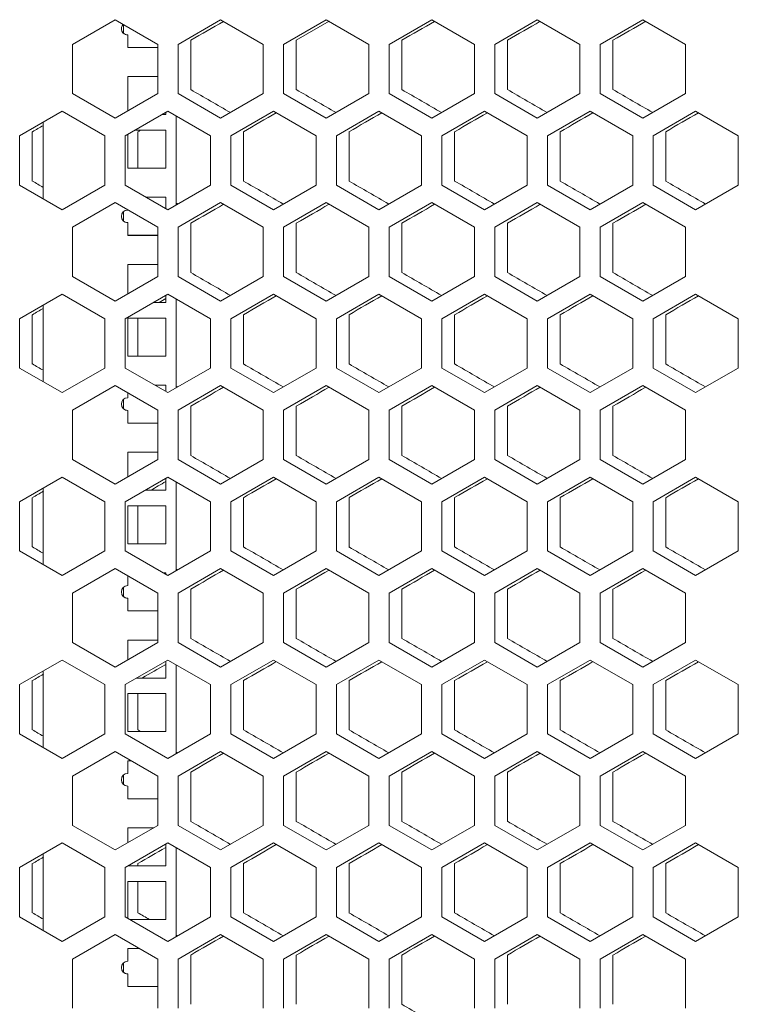
# Model space of a CAD drawing. Units: millimetres. Extents: x -544 to 2804, y -1694 to 504.
# Drawn here: x -262 to -92, y 93 to 326 of the extents above; entities that cross this region are included whole.
import ezdxf

# ---------------------------------------------------------------- set-up
doc = ezdxf.new("R2010")
doc.units = ezdxf.units.MM

# ---------------------------------------------------------------- blocks, each defined once
blk = doc.blocks.new('A$C5C392CC8')
at = {"color": 0, "linetype": 'Continuous', "lineweight": 0, "extrusion": (0, 1, -2.22045e-16)}
for p, q in [((-2557.82, -1971.09), (-2547.72, -1965.25)), ((-2547.72, -1965.25), (-2537.62, -1971.09)), ((-2545.72, -1968.47), (-2545.72, -1966.41)), ((-2532.82, -1971.09), (-2522.72, -1965.25)), ((-2522.72, -1965.25), (-2512.62, -1971.09)), ((-2507.82, -1971.09), (-2497.72, -1965.25)), ((-2497.04, -1965.64), (-2504.82, -1970.13)), ((-2497.72, -1965.25), (-2487.62, -1971.09)), ((-2482.82, -1971.09), (-2472.72, -1965.25)), ((-2472.72, -1965.25), (-2462.62, -1971.09)), ((-2457.82, -1971.09), (-2447.72, -1965.25)), ((-2447.72, -1965.25), (-2437.62, -1971.09)), ((-2432.82, -1971.09), (-2422.72, -1965.25)), ((-2422.72, -1965.25), (-2412.62, -1971.09)), ((-2544.72, -1968.85), (-2544.72, -1968.84)), ((-2544.72, -1968.85), (-2544.72, -1971.85)), ((-2557.82, -1982.75), (-2557.82, -1971.09)), ((-2537.62, -1971.09), (-2537.62, -1982.75)), ((-2532.82, -1982.75), (-2532.82, -1971.09)), ((-2529.82, -1970.13), (-2529.82, -1981.8)), ((-2512.62, -1971.09), (-2512.62, -1982.75)), ((-2507.82, -1982.75), (-2507.82, -1971.09)), ((-2504.82, -1970.13), (-2504.82, -1981.8)), ((-2487.62, -1971.09), (-2487.62, -1982.75)), ((-2482.82, -1982.75), (-2482.82, -1971.09)), ((-2479.82, -1970.13), (-2479.82, -1981.8)), ((-2462.62, -1971.09), (-2462.62, -1982.75)), ((-2457.82, -1982.75), (-2457.82, -1971.09)), ((-2454.82, -1970.13), (-2454.82, -1981.8)), ((-2437.62, -1971.09), (-2437.62, -1982.75)), ((-2432.82, -1982.75), (-2432.82, -1971.09)), ((-2429.82, -1970.13), (-2429.82, -1981.8)), ((-2412.62, -1971.09), (-2412.62, -1982.75)), ((-2537.62, -1971.84), (-2544.72, -1971.84)), ((-2544.72, -1971.85), (-2537.62, -1971.85)), ((-2544.72, -1978.73), (-2544.72, -1986.85)), ((-2537.62, -1978.73), (-2544.72, -1978.73)), ((-2547.72, -1988.58), (-2557.82, -1982.75)), ((-2537.62, -1982.75), (-2547.72, -1988.58)), ((-2522.72, -1988.58), (-2532.82, -1982.75)), ((-2512.62, -1982.75), (-2522.72, -1988.58)), ((-2497.72, -1988.58), (-2507.82, -1982.75)), ((-2487.62, -1982.75), (-2497.72, -1988.58)), ((-2472.72, -1988.58), (-2482.82, -1982.75)), ((-2462.62, -1982.75), (-2472.72, -1988.58)), ((-2447.72, -1988.58), (-2457.82, -1982.75)), ((-2437.62, -1982.75), (-2447.72, -1988.58)), ((-2422.72, -1988.58), (-2432.82, -1982.75)), ((-2412.62, -1982.75), (-2422.72, -1988.58)), ((-2570.32, -1992.74), (-2560.22, -1986.91)), ((-2560.22, -1986.91), (-2550.12, -1992.74)), ((-2545.32, -1992.74), (-2535.22, -1986.91)), ((-2536.65, -1987.73), (-2535.72, -1987.73)), ((-2535.72, -1987.72), (-2536.63, -1987.72)), ((-2535.72, -1987.73), (-2535.72, -1987.19)), ((-2535.22, -1986.91), (-2525.12, -1992.74)), ((-2520.32, -1992.74), (-2510.22, -1986.91)), ((-2510.22, -1986.91), (-2500.12, -1992.74)), ((-2495.32, -1992.74), (-2485.22, -1986.91)), ((-2485.22, -1986.91), (-2475.12, -1992.74)), ((-2470.32, -1992.74), (-2460.22, -1986.91)), ((-2460.22, -1986.91), (-2450.12, -1992.74)), ((-2445.32, -1992.74), (-2435.22, -1986.91)), ((-2435.22, -1986.91), (-2425.12, -1992.74)), ((-2420.32, -1992.74), (-2410.22, -1986.91)), ((-2410.22, -1986.91), (-2400.12, -1992.74)), ((-2564.72, -2007.63), (-2564.72, -1989.5)), ((-2533.22, -1988.06), (-2533.22, -2009.08)), ((-2567.32, -1991.78), (-2567.32, -2003.45)), ((-2544.72, -1992.39), (-2544.72, -2000.42)), ((-2535.72, -1991.42), (-2543.04, -1991.42)), ((-2542.32, -1991.78), (-2542.32, -2000.41)), ((-2535.72, -2000.42), (-2535.72, -1991.42)), ((-2517.32, -1991.78), (-2517.32, -2003.45)), ((-2492.32, -1991.78), (-2492.32, -2003.45)), ((-2467.32, -1991.78), (-2467.32, -2003.45)), ((-2442.32, -1991.78), (-2442.32, -2003.45)), ((-2417.32, -1991.78), (-2417.32, -2003.45)), ((-2570.32, -2004.4), (-2570.32, -1992.74)), ((-2550.12, -1992.74), (-2550.12, -2004.4)), ((-2545.32, -2004.4), (-2545.32, -1992.74)), ((-2525.12, -1992.74), (-2525.12, -2004.4)), ((-2520.32, -2004.4), (-2520.32, -1992.74)), ((-2500.12, -1992.74), (-2500.12, -2004.4)), ((-2495.32, -2004.4), (-2495.32, -1992.74)), ((-2475.12, -1992.74), (-2475.12, -2004.4)), ((-2470.32, -2004.4), (-2470.32, -1992.74)), ((-2450.12, -1992.74), (-2450.12, -2004.4)), ((-2445.32, -2004.4), (-2445.32, -1992.74)), ((-2425.12, -1992.74), (-2425.12, -2004.4)), ((-2420.32, -2004.4), (-2420.32, -1992.74)), ((-2400.12, -1992.74), (-2400.12, -2004.4)), ((-2535.72, -2000.41), (-2544.72, -2000.41)), ((-2544.72, -2000.42), (-2535.72, -2000.42)), ((-2560.22, -2010.23), (-2570.32, -2004.4)), ((-2550.12, -2004.4), (-2560.22, -2010.23)), ((-2535.22, -2010.23), (-2545.32, -2004.4)), ((-2525.12, -2004.4), (-2535.22, -2010.23)), ((-2510.22, -2010.23), (-2520.32, -2004.4)), ((-2500.12, -2004.4), (-2510.22, -2010.23)), ((-2485.22, -2010.23), (-2495.32, -2004.4)), ((-2475.12, -2004.4), (-2485.22, -2010.23)), ((-2460.22, -2010.23), (-2470.32, -2004.4)), ((-2450.12, -2004.4), (-2460.22, -2010.23)), ((-2435.22, -2010.23), (-2445.32, -2004.4)), ((-2425.12, -2004.4), (-2435.22, -2010.23)), ((-2410.22, -2010.23), (-2420.32, -2004.4)), ((-2400.12, -2004.4), (-2410.22, -2010.23)), ((-2557.82, -2014.39), (-2547.72, -2008.56)), ((-2547.72, -2008.56), (-2537.62, -2014.39)), ((-2535.72, -2007.3), (-2540.29, -2007.3)), ((-2535.72, -2009.94), (-2535.72, -2007.3)), ((-2532.82, -2014.39), (-2522.72, -2008.56)), ((-2522.72, -2008.56), (-2512.62, -2014.39)), ((-2507.82, -2014.39), (-2497.72, -2008.56)), ((-2497.72, -2008.56), (-2487.62, -2014.39)), ((-2482.82, -2014.39), (-2472.72, -2008.56)), ((-2472.72, -2008.56), (-2462.62, -2014.39)), ((-2457.82, -2014.39), (-2447.72, -2008.56)), ((-2447.72, -2008.56), (-2437.62, -2014.39)), ((-2432.82, -2014.39), (-2422.72, -2008.56)), ((-2422.72, -2008.56), (-2412.62, -2014.39)), ((-2545.72, -2012.92), (-2545.72, -2010.69)), ((-2544.72, -2010.29), (-2544.72, -2010.3)), ((-2544.72, -2013.3), (-2544.72, -2013.29)), ((-2544.72, -2013.3), (-2544.72, -2016.3)), ((-2529.82, -2013.43), (-2529.82, -2025.1)), ((-2504.82, -2013.43), (-2504.82, -2025.1)), ((-2479.82, -2013.43), (-2479.82, -2025.1)), ((-2454.82, -2013.43), (-2454.82, -2025.1)), ((-2429.82, -2013.43), (-2429.82, -2025.1)), ((-2557.82, -2026.05), (-2557.82, -2014.39)), ((-2537.62, -2014.39), (-2537.62, -2026.05)), ((-2532.82, -2026.05), (-2532.82, -2014.39)), ((-2512.62, -2014.39), (-2512.62, -2026.05)), ((-2507.82, -2026.05), (-2507.82, -2014.39)), ((-2487.62, -2014.39), (-2487.62, -2026.05)), ((-2482.82, -2026.05), (-2482.82, -2014.39)), ((-2462.62, -2014.39), (-2462.62, -2026.05)), ((-2457.82, -2026.05), (-2457.82, -2014.39)), ((-2437.62, -2014.39), (-2437.62, -2026.05)), ((-2432.82, -2026.05), (-2432.82, -2014.39)), ((-2412.62, -2014.39), (-2412.62, -2026.05)), ((-2537.62, -2016.29), (-2544.72, -2016.29)), ((-2544.72, -2016.3), (-2537.62, -2016.3)), ((-2544.72, -2023.18), (-2544.72, -2030.15)), ((-2537.62, -2023.18), (-2544.72, -2023.18)), ((-2547.72, -2031.88), (-2557.82, -2026.05)), ((-2537.62, -2026.05), (-2547.72, -2031.88)), ((-2522.72, -2031.88), (-2532.82, -2026.05)), ((-2512.62, -2026.05), (-2522.72, -2031.88)), ((-2497.72, -2031.88), (-2507.82, -2026.05)), ((-2487.62, -2026.05), (-2497.72, -2031.88)), ((-2472.72, -2031.88), (-2482.82, -2026.05)), ((-2462.62, -2026.05), (-2472.72, -2031.88)), ((-2447.72, -2031.88), (-2457.82, -2026.05)), ((-2437.62, -2026.05), (-2447.72, -2031.88)), ((-2422.72, -2031.88), (-2432.82, -2026.05)), ((-2412.62, -2026.05), (-2422.72, -2031.88)), ((-2570.32, -2036.04), (-2560.22, -2030.21)), ((-2560.22, -2030.21), (-2550.12, -2036.04)), ((-2545.32, -2036.04), (-2535.22, -2030.21)), ((-2538.64, -2032.18), (-2535.72, -2032.18)), ((-2535.72, -2032.17), (-2538.62, -2032.17)), ((-2535.72, -2032.18), (-2535.72, -2030.5)), ((-2535.22, -2030.21), (-2525.12, -2036.04)), ((-2533.22, -2031.36), (-2533.22, -2052.38)), ((-2520.32, -2036.04), (-2510.22, -2030.21)), ((-2510.22, -2030.21), (-2500.12, -2036.04)), ((-2495.32, -2036.04), (-2485.22, -2030.21)), ((-2485.22, -2030.21), (-2475.12, -2036.04)), ((-2470.32, -2036.04), (-2460.22, -2030.21)), ((-2460.22, -2030.21), (-2450.12, -2036.04)), ((-2445.32, -2036.04), (-2435.22, -2030.21)), ((-2435.22, -2030.21), (-2425.12, -2036.04)), ((-2420.32, -2036.04), (-2410.22, -2030.21)), ((-2410.22, -2030.21), (-2400.12, -2036.04)), ((-2564.72, -2050.93), (-2564.72, -2032.8)), ((-2570.32, -2047.7), (-2570.32, -2036.04)), ((-2567.32, -2035.08), (-2567.32, -2046.75)), ((-2550.12, -2036.04), (-2550.12, -2047.7)), ((-2545.32, -2047.7), (-2545.32, -2036.04)), ((-2544.72, -2035.87), (-2544.72, -2044.87)), ((-2535.72, -2035.87), (-2544.72, -2035.87)), ((-2542.32, -2035.87), (-2542.32, -2044.86)), ((-2535.72, -2044.87), (-2535.72, -2035.87)), ((-2525.12, -2036.04), (-2525.12, -2047.7)), ((-2520.32, -2047.7), (-2520.32, -2036.04)), ((-2517.32, -2035.08), (-2517.32, -2046.75)), ((-2500.12, -2036.04), (-2500.12, -2047.7)), ((-2495.32, -2047.7), (-2495.32, -2036.04)), ((-2492.32, -2035.08), (-2492.32, -2046.75)), ((-2475.12, -2036.04), (-2475.12, -2047.7)), ((-2470.32, -2047.7), (-2470.32, -2036.04)), ((-2467.32, -2035.08), (-2467.32, -2046.75)), ((-2450.12, -2036.04), (-2450.12, -2047.7)), ((-2445.32, -2047.7), (-2445.32, -2036.04)), ((-2442.32, -2035.08), (-2442.32, -2046.75)), ((-2425.12, -2036.04), (-2425.12, -2047.7)), ((-2420.32, -2047.7), (-2420.32, -2036.04)), ((-2417.32, -2035.08), (-2417.32, -2046.75)), ((-2400.12, -2036.04), (-2400.12, -2047.7)), ((-2535.72, -2044.86), (-2544.72, -2044.86)), ((-2544.72, -2044.87), (-2535.72, -2044.87)), ((-2560.22, -2053.53), (-2570.32, -2047.7)), ((-2550.12, -2047.7), (-2560.22, -2053.53)), ((-2535.22, -2053.53), (-2545.32, -2047.7)), ((-2525.12, -2047.7), (-2535.22, -2053.53)), ((-2510.22, -2053.53), (-2520.32, -2047.7)), ((-2500.12, -2047.7), (-2510.22, -2053.53)), ((-2485.22, -2053.53), (-2495.32, -2047.7)), ((-2475.12, -2047.7), (-2485.22, -2053.53)), ((-2460.22, -2053.53), (-2470.32, -2047.7)), ((-2450.12, -2047.7), (-2460.22, -2053.53)), ((-2435.22, -2053.53), (-2445.32, -2047.7)), ((-2425.12, -2047.7), (-2435.22, -2053.53)), ((-2410.22, -2053.53), (-2420.32, -2047.7)), ((-2400.12, -2047.7), (-2410.22, -2053.53)), ((-2557.82, -2057.69), (-2547.72, -2051.86)), ((-2547.72, -2051.86), (-2537.62, -2057.69)), ((-2535.72, -2051.75), (-2538.3, -2051.75)), ((-2535.72, -2053.24), (-2535.72, -2051.75)), ((-2532.82, -2057.69), (-2522.72, -2051.86)), ((-2522.72, -2051.86), (-2512.62, -2057.69)), ((-2507.82, -2057.69), (-2497.72, -2051.86)), ((-2497.72, -2051.86), (-2487.62, -2057.69)), ((-2482.82, -2057.69), (-2472.72, -2051.86)), ((-2472.72, -2051.86), (-2462.62, -2057.69)), ((-2457.82, -2057.69), (-2447.72, -2051.86)), ((-2447.72, -2051.86), (-2437.62, -2057.69)), ((-2432.82, -2057.69), (-2422.72, -2051.86)), ((-2422.72, -2051.86), (-2412.62, -2057.69)), ((-2545.72, -2057.37), (-2545.72, -2055.14)), ((-2544.72, -2053.59), (-2544.72, -2054.75)), ((-2557.82, -2069.35), (-2557.82, -2057.69)), ((-2544.72, -2057.75), (-2544.72, -2057.74)), ((-2544.72, -2057.75), (-2544.72, -2060.75)), ((-2537.62, -2057.69), (-2537.62, -2069.35)), ((-2532.82, -2069.35), (-2532.82, -2057.69)), ((-2529.82, -2056.74), (-2529.82, -2068.4)), ((-2512.62, -2057.69), (-2512.62, -2069.35)), ((-2507.82, -2069.35), (-2507.82, -2057.69)), ((-2504.82, -2056.74), (-2504.82, -2068.4)), ((-2487.62, -2057.69), (-2487.62, -2069.35)), ((-2482.82, -2069.35), (-2482.82, -2057.69)), ((-2479.82, -2056.74), (-2479.82, -2068.4)), ((-2462.62, -2057.69), (-2462.62, -2069.35)), ((-2457.82, -2069.35), (-2457.82, -2057.69)), ((-2454.82, -2056.74), (-2454.82, -2068.4)), ((-2437.62, -2057.69), (-2437.62, -2069.35)), ((-2432.82, -2069.35), (-2432.82, -2057.69)), ((-2429.82, -2056.74), (-2429.82, -2068.4)), ((-2412.62, -2057.69), (-2412.62, -2069.35)), ((-2537.62, -2060.74), (-2544.72, -2060.74)), ((-2544.72, -2060.75), (-2537.62, -2060.75)), ((-2547.72, -2075.18), (-2557.82, -2069.35)), ((-2537.62, -2069.35), (-2547.72, -2075.18)), ((-2544.72, -2067.63), (-2544.72, -2073.45)), ((-2537.62, -2067.63), (-2544.72, -2067.63)), ((-2522.72, -2075.18), (-2532.82, -2069.35)), ((-2512.62, -2069.35), (-2522.72, -2075.18)), ((-2497.72, -2075.18), (-2507.82, -2069.35)), ((-2487.62, -2069.35), (-2497.72, -2075.18)), ((-2472.72, -2075.18), (-2482.82, -2069.35)), ((-2462.62, -2069.35), (-2472.72, -2075.18)), ((-2447.72, -2075.18), (-2457.82, -2069.35)), ((-2437.62, -2069.35), (-2447.72, -2075.18)), ((-2422.72, -2075.18), (-2432.82, -2069.35)), ((-2412.62, -2069.35), (-2422.72, -2075.18)), ((-2570.32, -2079.34), (-2560.22, -2073.51)), ((-2560.22, -2073.51), (-2550.12, -2079.34)), ((-2545.32, -2079.34), (-2535.22, -2073.51)), ((-2535.72, -2076.63), (-2535.72, -2073.8)), ((-2535.22, -2073.51), (-2525.12, -2079.34)), ((-2520.32, -2079.34), (-2510.22, -2073.51)), ((-2510.22, -2073.51), (-2500.12, -2079.34)), ((-2495.32, -2079.34), (-2485.22, -2073.51)), ((-2485.22, -2073.51), (-2475.12, -2079.34)), ((-2470.32, -2079.34), (-2460.22, -2073.51)), ((-2460.22, -2073.51), (-2450.12, -2079.34)), ((-2445.32, -2079.34), (-2435.22, -2073.51)), ((-2435.22, -2073.51), (-2425.12, -2079.34)), ((-2420.32, -2079.34), (-2410.22, -2073.51)), ((-2410.22, -2073.51), (-2400.12, -2079.34)), ((-2564.72, -2094.23), (-2564.72, -2076.11)), ((-2533.22, -2074.66), (-2533.22, -2095.68)), ((-2567.32, -2078.39), (-2567.32, -2090.05)), ((-2540.63, -2076.63), (-2535.72, -2076.63)), ((-2535.72, -2076.62), (-2540.61, -2076.62)), ((-2517.32, -2078.39), (-2517.32, -2090.05)), ((-2492.32, -2078.39), (-2492.32, -2090.05)), ((-2467.32, -2078.39), (-2467.32, -2090.05)), ((-2442.32, -2078.39), (-2442.32, -2090.05)), ((-2417.32, -2078.39), (-2417.32, -2090.05)), ((-2570.32, -2091), (-2570.32, -2079.34)), ((-2550.12, -2079.34), (-2550.12, -2091)), ((-2545.32, -2091), (-2545.32, -2079.34)), ((-2544.72, -2080.32), (-2544.72, -2089.32)), ((-2535.72, -2080.32), (-2544.72, -2080.32)), ((-2542.32, -2080.32), (-2542.32, -2089.31)), ((-2535.72, -2089.32), (-2535.72, -2080.32)), ((-2525.12, -2079.34), (-2525.12, -2091)), ((-2520.32, -2091), (-2520.32, -2079.34)), ((-2500.12, -2079.34), (-2500.12, -2091)), ((-2495.32, -2091), (-2495.32, -2079.34)), ((-2475.12, -2079.34), (-2475.12, -2091)), ((-2470.32, -2091), (-2470.32, -2079.34)), ((-2450.12, -2079.34), (-2450.12, -2091)), ((-2445.32, -2091), (-2445.32, -2079.34)), ((-2425.12, -2079.34), (-2425.12, -2091)), ((-2420.32, -2091), (-2420.32, -2079.34)), ((-2400.12, -2079.34), (-2400.12, -2091)), ((-2535.72, -2089.31), (-2544.72, -2089.31)), ((-2544.72, -2089.32), (-2535.72, -2089.32)), ((-2560.22, -2096.83), (-2570.32, -2091)), ((-2550.12, -2091), (-2560.22, -2096.83)), ((-2535.22, -2096.83), (-2545.32, -2091)), ((-2525.12, -2091), (-2535.22, -2096.83)), ((-2510.22, -2096.83), (-2520.32, -2091)), ((-2500.12, -2091), (-2510.22, -2096.83)), ((-2485.22, -2096.83), (-2495.32, -2091)), ((-2475.12, -2091), (-2485.22, -2096.83)), ((-2460.22, -2096.83), (-2470.32, -2091)), ((-2450.12, -2091), (-2460.22, -2096.83)), ((-2435.22, -2096.83), (-2445.32, -2091)), ((-2425.12, -2091), (-2435.22, -2096.83)), ((-2410.22, -2096.83), (-2420.32, -2091)), ((-2400.12, -2091), (-2410.22, -2096.83)), ((-2557.82, -2100.99), (-2547.72, -2095.16)), ((-2547.72, -2095.16), (-2537.62, -2100.99)), ((-2544.72, -2096.89), (-2544.72, -2099.2)), ((-2535.72, -2096.2), (-2536.31, -2096.2)), ((-2535.72, -2096.54), (-2535.72, -2096.2)), ((-2532.82, -2100.99), (-2522.72, -2095.16)), ((-2522.72, -2095.16), (-2512.62, -2100.99)), ((-2507.82, -2100.99), (-2497.72, -2095.16)), ((-2497.72, -2095.16), (-2487.62, -2100.99)), ((-2482.82, -2100.99), (-2472.72, -2095.16)), ((-2472.72, -2095.16), (-2462.62, -2100.99)), ((-2457.82, -2100.99), (-2447.72, -2095.16)), ((-2447.72, -2095.16), (-2437.62, -2100.99)), ((-2432.82, -2100.99), (-2422.72, -2095.16)), ((-2422.72, -2095.16), (-2412.62, -2100.99)), ((-2545.72, -2101.82), (-2545.72, -2099.59)), ((-2557.82, -2112.65), (-2557.82, -2100.99)), ((-2537.62, -2100.99), (-2537.62, -2112.65)), ((-2532.82, -2112.65), (-2532.82, -2100.99)), ((-2529.82, -2100.04), (-2529.82, -2111.7)), ((-2512.62, -2100.99), (-2512.62, -2112.65)), ((-2507.82, -2112.65), (-2507.82, -2100.99)), ((-2504.82, -2100.04), (-2504.82, -2111.7)), ((-2487.62, -2100.99), (-2487.62, -2112.65)), ((-2482.82, -2112.65), (-2482.82, -2100.99)), ((-2479.82, -2100.04), (-2479.82, -2111.7)), ((-2462.62, -2100.99), (-2462.62, -2112.65)), ((-2457.82, -2112.65), (-2457.82, -2100.99)), ((-2454.82, -2100.04), (-2454.82, -2111.7)), ((-2437.62, -2100.99), (-2437.62, -2112.65)), ((-2432.82, -2112.65), (-2432.82, -2100.99)), ((-2429.82, -2100.04), (-2429.82, -2111.7)), ((-2412.62, -2100.99), (-2412.62, -2112.65)), ((-2544.72, -2102.2), (-2544.72, -2102.19)), ((-2544.72, -2102.2), (-2544.72, -2105.2)), ((-2537.62, -2105.19), (-2544.72, -2105.19)), ((-2544.72, -2105.2), (-2537.62, -2105.2)), ((-2547.72, -2118.48), (-2557.82, -2112.65)), ((-2537.62, -2112.65), (-2547.72, -2118.48)), ((-2544.72, -2112.08), (-2544.72, -2116.75)), ((-2537.62, -2112.08), (-2544.72, -2112.08)), ((-2522.72, -2118.48), (-2532.82, -2112.65)), ((-2512.62, -2112.65), (-2522.72, -2118.48)), ((-2497.72, -2118.48), (-2507.82, -2112.65)), ((-2487.62, -2112.65), (-2497.72, -2118.48)), ((-2472.72, -2118.48), (-2482.82, -2112.65)), ((-2462.62, -2112.65), (-2472.72, -2118.48)), ((-2447.72, -2118.48), (-2457.82, -2112.65)), ((-2437.62, -2112.65), (-2447.72, -2118.48)), ((-2422.72, -2118.48), (-2432.82, -2112.65)), ((-2412.62, -2112.65), (-2422.72, -2118.48)), ((-2570.32, -2122.64), (-2560.22, -2116.81)), ((-2560.22, -2116.81), (-2550.12, -2122.64)), ((-2545.32, -2122.64), (-2535.22, -2116.81)), ((-2535.72, -2121.08), (-2535.72, -2117.1)), ((-2535.22, -2116.81), (-2525.12, -2122.64)), ((-2533.22, -2117.96), (-2533.22, -2138.98)), ((-2520.32, -2122.64), (-2510.22, -2116.81)), ((-2510.22, -2116.81), (-2500.12, -2122.64)), ((-2495.32, -2122.64), (-2485.22, -2116.81)), ((-2485.22, -2116.81), (-2475.12, -2122.64)), ((-2470.32, -2122.64), (-2460.22, -2116.81)), ((-2460.22, -2116.81), (-2450.12, -2122.64)), ((-2445.32, -2122.64), (-2435.22, -2116.81)), ((-2435.22, -2116.81), (-2425.12, -2122.64)), ((-2420.32, -2122.64), (-2410.22, -2116.81)), ((-2410.22, -2116.81), (-2400.12, -2122.64)), ((-2564.72, -2137.54), (-2564.72, -2119.41)), ((-2570.32, -2134.3), (-2570.32, -2122.64)), ((-2567.32, -2121.69), (-2567.32, -2133.35)), ((-2550.12, -2122.64), (-2550.12, -2134.3)), ((-2545.32, -2134.3), (-2545.32, -2122.64)), ((-2542.62, -2121.08), (-2535.72, -2121.08)), ((-2535.72, -2121.07), (-2542.6, -2121.07)), ((-2525.12, -2122.64), (-2525.12, -2134.3)), ((-2520.32, -2134.3), (-2520.32, -2122.64)), ((-2517.32, -2121.69), (-2517.32, -2133.35)), ((-2500.12, -2122.64), (-2500.12, -2134.3)), ((-2495.32, -2134.3), (-2495.32, -2122.64)), ((-2492.32, -2121.69), (-2492.32, -2133.35)), ((-2475.12, -2122.64), (-2475.12, -2134.3)), ((-2470.32, -2134.3), (-2470.32, -2122.64)), ((-2467.32, -2121.69), (-2467.32, -2133.35)), ((-2450.12, -2122.64), (-2450.12, -2134.3)), ((-2445.32, -2134.3), (-2445.32, -2122.64)), ((-2442.32, -2121.69), (-2442.32, -2133.35)), ((-2425.12, -2122.64), (-2425.12, -2134.3)), ((-2420.32, -2134.3), (-2420.32, -2122.64)), ((-2417.32, -2121.69), (-2417.32, -2133.35)), ((-2400.12, -2122.64), (-2400.12, -2134.3)), ((-2544.72, -2124.77), (-2544.72, -2133.77)), ((-2535.72, -2124.77), (-2544.72, -2124.77)), ((-2542.32, -2124.77), (-2542.32, -2133.35)), ((-2535.72, -2133.77), (-2535.72, -2124.77)), ((-2560.22, -2140.13), (-2570.32, -2134.3)), ((-2550.12, -2134.3), (-2560.22, -2140.13)), ((-2535.22, -2140.13), (-2545.32, -2134.3)), ((-2535.72, -2133.76), (-2544.72, -2133.76)), ((-2544.72, -2133.77), (-2535.72, -2133.77)), ((-2525.12, -2134.3), (-2535.22, -2140.13)), ((-2510.22, -2140.13), (-2520.32, -2134.3)), ((-2500.12, -2134.3), (-2510.22, -2140.13)), ((-2485.22, -2140.13), (-2495.32, -2134.3)), ((-2475.12, -2134.3), (-2485.22, -2140.13)), ((-2460.22, -2140.13), (-2470.32, -2134.3)), ((-2450.12, -2134.3), (-2460.22, -2140.13)), ((-2435.22, -2140.13), (-2445.32, -2134.3)), ((-2425.12, -2134.3), (-2435.22, -2140.13)), ((-2410.22, -2140.13), (-2420.32, -2134.3)), ((-2400.12, -2134.3), (-2410.22, -2140.13)), ((-2557.82, -2144.29), (-2547.72, -2138.46)), ((-2547.72, -2138.46), (-2537.62, -2144.29)), ((-2532.82, -2144.29), (-2522.72, -2138.46)), ((-2522.72, -2138.46), (-2512.62, -2144.29)), ((-2507.82, -2144.29), (-2497.72, -2138.46)), ((-2497.72, -2138.46), (-2487.62, -2144.29)), ((-2482.82, -2144.29), (-2472.72, -2138.46)), ((-2472.72, -2138.46), (-2462.62, -2144.29)), ((-2457.82, -2144.29), (-2447.72, -2138.46)), ((-2447.72, -2138.46), (-2437.62, -2144.29)), ((-2432.82, -2144.29), (-2422.72, -2138.46)), ((-2422.72, -2138.46), (-2412.62, -2144.29)), ((-2544.72, -2140.65), (-2544.72, -2143.65)), ((-2543.92, -2140.65), (-2544.72, -2140.65)), ((-2545.72, -2146.27), (-2545.72, -2144.04)), ((-2529.82, -2143.34), (-2529.82, -2155)), ((-2504.82, -2143.34), (-2504.82, -2155)), ((-2479.82, -2143.34), (-2479.82, -2155)), ((-2454.82, -2143.34), (-2454.82, -2155)), ((-2429.82, -2143.34), (-2429.82, -2155)), ((-2557.82, -2155.95), (-2557.82, -2144.29)), ((-2537.62, -2144.29), (-2537.62, -2155.95)), ((-2532.82, -2155.95), (-2532.82, -2144.29)), ((-2512.62, -2144.29), (-2512.62, -2155.95)), ((-2507.82, -2155.95), (-2507.82, -2144.29)), ((-2487.62, -2144.29), (-2487.62, -2155.95)), ((-2482.82, -2155.95), (-2482.82, -2144.29)), ((-2462.62, -2144.29), (-2462.62, -2155.95)), ((-2457.82, -2155.95), (-2457.82, -2144.29)), ((-2437.62, -2144.29), (-2437.62, -2155.95)), ((-2432.82, -2155.95), (-2432.82, -2144.29)), ((-2412.62, -2144.29), (-2412.62, -2155.95)), ((-2544.72, -2146.65), (-2544.72, -2146.64)), ((-2544.72, -2146.65), (-2544.72, -2149.65)), ((-2537.62, -2149.64), (-2544.72, -2149.64)), ((-2544.72, -2149.65), (-2537.62, -2149.65)), ((-2547.72, -2161.78), (-2557.82, -2155.95)), ((-2537.62, -2155.95), (-2547.72, -2161.78)), ((-2544.72, -2156.53), (-2544.72, -2160.05)), ((-2538.62, -2156.53), (-2544.72, -2156.53)), ((-2522.72, -2161.78), (-2532.82, -2155.95)), ((-2512.62, -2155.95), (-2522.72, -2161.78)), ((-2497.72, -2161.78), (-2507.82, -2155.95)), ((-2487.62, -2155.95), (-2497.72, -2161.78)), ((-2472.72, -2161.78), (-2482.82, -2155.95)), ((-2462.62, -2155.95), (-2472.72, -2161.78)), ((-2447.72, -2161.78), (-2457.82, -2155.95)), ((-2437.62, -2155.95), (-2447.72, -2161.78)), ((-2422.72, -2161.78), (-2432.82, -2155.95)), ((-2412.62, -2155.95), (-2422.72, -2161.78)), ((-2570.32, -2165.94), (-2560.22, -2160.11)), ((-2560.22, -2160.11), (-2550.12, -2165.94)), ((-2545.32, -2165.94), (-2535.22, -2160.11)), ((-2535.22, -2160.11), (-2525.12, -2165.94)), ((-2520.32, -2165.94), (-2510.22, -2160.11)), ((-2510.22, -2160.11), (-2500.12, -2165.94)), ((-2495.32, -2165.94), (-2485.22, -2160.11)), ((-2485.22, -2160.11), (-2475.12, -2165.94)), ((-2470.32, -2165.94), (-2460.22, -2160.11)), ((-2460.22, -2160.11), (-2450.12, -2165.94)), ((-2445.32, -2165.94), (-2435.22, -2160.11)), ((-2435.22, -2160.11), (-2425.12, -2165.94)), ((-2420.32, -2165.94), (-2410.22, -2160.11)), ((-2410.22, -2160.11), (-2400.12, -2165.94)), ((-2535.72, -2165.53), (-2535.72, -2160.4)), ((-2533.22, -2161.27), (-2533.22, -2182.28)), ((-2567.32, -2164.99), (-2567.32, -2176.65)), ((-2564.72, -2180.84), (-2564.72, -2162.71)), ((-2542.32, -2164.99), (-2542.32, -2165.52)), ((-2517.32, -2164.99), (-2517.32, -2176.65)), ((-2492.32, -2164.99), (-2492.32, -2176.65)), ((-2467.32, -2164.99), (-2467.32, -2176.65)), ((-2442.32, -2164.99), (-2442.32, -2176.65)), ((-2417.32, -2164.99), (-2417.32, -2176.65)), ((-2570.32, -2177.6), (-2570.32, -2165.94)), ((-2550.12, -2165.94), (-2550.12, -2177.6)), ((-2545.32, -2177.6), (-2545.32, -2165.94)), ((-2544.61, -2165.53), (-2535.72, -2165.53)), ((-2535.72, -2165.52), (-2544.59, -2165.52)), ((-2525.12, -2165.94), (-2525.12, -2177.6)), ((-2520.32, -2177.6), (-2520.32, -2165.94)), ((-2500.12, -2165.94), (-2500.12, -2177.6)), ((-2495.32, -2177.6), (-2495.32, -2165.94)), ((-2475.12, -2165.94), (-2475.12, -2177.6)), ((-2470.32, -2177.6), (-2470.32, -2165.94)), ((-2450.12, -2165.94), (-2450.12, -2177.6)), ((-2445.32, -2177.6), (-2445.32, -2165.94)), ((-2425.12, -2165.94), (-2425.12, -2177.6)), ((-2420.32, -2177.6), (-2420.32, -2165.94)), ((-2400.12, -2165.94), (-2400.12, -2177.6)), ((-2544.72, -2169.22), (-2544.72, -2177.95)), ((-2535.72, -2169.22), (-2544.72, -2169.22)), ((-2542.32, -2169.22), (-2542.32, -2176.65)), ((-2535.72, -2178.22), (-2535.72, -2169.22)), ((-2560.22, -2183.44), (-2570.32, -2177.6)), ((-2550.12, -2177.6), (-2560.22, -2183.44)), ((-2535.22, -2183.44), (-2545.32, -2177.6)), ((-2535.72, -2178.21), (-2544.26, -2178.21)), ((-2544.24, -2178.22), (-2535.72, -2178.22)), ((-2525.12, -2177.6), (-2535.22, -2183.44)), ((-2510.22, -2183.44), (-2520.32, -2177.6)), ((-2500.12, -2177.6), (-2510.22, -2183.44)), ((-2485.22, -2183.44), (-2495.32, -2177.6)), ((-2475.12, -2177.6), (-2485.22, -2183.44)), ((-2460.22, -2183.44), (-2470.32, -2177.6)), ((-2450.12, -2177.6), (-2460.22, -2183.44)), ((-2435.22, -2183.44), (-2445.32, -2177.6)), ((-2425.12, -2177.6), (-2435.22, -2183.44)), ((-2410.22, -2183.44), (-2420.32, -2177.6)), ((-2400.12, -2177.6), (-2410.22, -2183.44)), ((-2557.82, -2187.59), (-2547.72, -2181.76)), ((-2547.72, -2181.76), (-2537.62, -2187.59)), ((-2532.82, -2187.59), (-2522.72, -2181.76)), ((-2522.72, -2181.76), (-2512.62, -2187.59)), ((-2507.82, -2187.59), (-2497.72, -2181.76)), ((-2497.72, -2181.76), (-2487.62, -2187.59)), ((-2482.82, -2187.59), (-2472.72, -2181.76)), ((-2472.72, -2181.76), (-2462.62, -2187.59)), ((-2457.82, -2187.59), (-2447.72, -2181.76)), ((-2447.72, -2181.76), (-2437.62, -2187.59)), ((-2432.82, -2187.59), (-2422.72, -2181.76)), ((-2422.72, -2181.76), (-2412.62, -2187.59)), ((-2544.72, -2185.1), (-2544.72, -2188.1)), ((-2541.93, -2185.1), (-2544.72, -2185.1)), ((-2557.82, -2199.25), (-2557.82, -2187.59)), ((-2537.62, -2187.59), (-2537.62, -2199.25)), ((-2532.82, -2199.25), (-2532.82, -2187.59)), ((-2529.82, -2186.64), (-2529.82, -2198.3)), ((-2512.62, -2187.59), (-2512.62, -2199.25)), ((-2507.82, -2199.25), (-2507.82, -2187.59)), ((-2504.82, -2186.64), (-2504.82, -2198.3)), ((-2487.62, -2187.59), (-2487.62, -2199.25)), ((-2482.82, -2199.25), (-2482.82, -2187.59)), ((-2479.82, -2186.64), (-2479.82, -2198.3)), ((-2462.62, -2187.59), (-2462.62, -2199.25)), ((-2457.82, -2199.25), (-2457.82, -2187.59)), ((-2454.82, -2186.64), (-2454.82, -2198.3)), ((-2437.62, -2187.59), (-2437.62, -2199.25)), ((-2432.82, -2199.25), (-2432.82, -2187.59)), ((-2429.82, -2186.64), (-2429.82, -2198.3)), ((-2412.62, -2187.59), (-2412.62, -2199.25)), ((-2545.72, -2190.72), (-2545.72, -2188.49)), ((-2544.72, -2191.1), (-2544.72, -2191.09)), ((-2544.72, -2191.1), (-2544.72, -2194.1)), ((-2537.62, -2194.09), (-2544.72, -2194.09)), ((-2544.72, -2194.1), (-2537.62, -2194.1))]:
    blk.add_line(p, q, dxfattribs=at)
at = {"color": 0, "linetype": 'Continuous', "lineweight": 0}
for centre, start in [((-2544.72, -1967.35), 137.7755), ((-2544.72, -2011.8), 90), ((-2544.72, -2056.25), 90), ((-2544.72, -2100.7), 90), ((-2544.72, -2145.15), 90), ((-2544.72, -2189.6), 90)]:
    blk.add_arc(centre, 1.5, start, 270, dxfattribs=at)
at = {"color": 0, "linetype": 'Continuous', "lineweight": 0, "extrusion": (0, -2.22045e-16, -1)}
for centre in [(2544.72, -1967.34), (2544.72, -2011.79), (2544.72, -2056.24), (2544.72, -2100.69), (2544.72, -2145.14), (2544.72, -2189.59)]:
    blk.add_arc(centre, 1.5, 270, 311.8103, dxfattribs=at)
for centre, major_axis, start_param, end_param in [((-2307.48, -1841.77), (-3599.83, -2078.36), -1.511158, -1.508994), ((-2307.34, -2081.38), (3602.5, -2079.9), -1.618692, -1.616073), ((-2307.29, -2066.97), (3603.57, -2080.52), -1.611747, -1.609129), ((-2307.64, -1841.86), (-3597.37, -2076.94), -1.499274, -1.498549), ((-2307.44, -2124.62), (3600.56, -2078.79), -1.62912, -1.626498), ((-2307.37, -2110.23), (3601.9, -2079.56), -1.622167, -1.619547), ((-2307.25, -2067), (3604.86, -2081.27), -1.601335, -1.598719), ((-2307.34, -2124.68), (3602.5, -2079.9), -1.618692, -1.616073), ((-2307.37, -1928.3), (-3601.9, -2079.56), -1.521587, -1.519426), ((-2307.27, -1957.12), (-3604.04, -2080.8), -1.535476, -1.533318), ((-2307.25, -1971.54), (-3604.86, -2081.27), -1.542415, -1.540258), ((-2307.64, -2196.67), (3597.37, -2076.94), -1.643044, -1.642319), ((-2307.31, -2139.13), (3603.06, -2080.23), -1.615219, -1.612601), ((-2307.27, -2124.71), (3604.04, -2080.8), -1.608275, -1.605658), ((-2307.25, -2110.3), (3604.86, -2081.27), -1.601335, -1.598719), ((-2307.48, -1928.37), (-3599.83, -2078.36), -1.511158, -1.508994), ((-2307.34, -1957.15), (-3602.5, -2079.9), -1.525061, -1.5229), ((-2307.29, -2153.57), (3603.57, -2080.52), -1.611747, -1.609129), ((-2307.44, -1957.21), (-3600.56, -2078.79), -1.514635, -1.512473), ((-2307.44, -2211.22), (3600.56, -2078.79), -1.62912, -1.626498), ((-2307.25, -2153.6), (3604.86, -2081.27), -1.601335, -1.598719), ((-2307.34, -2211.28), (3602.5, -2079.9), -1.618692, -1.616073), ((-2307.27, -2043.72), (-3604.04, -2080.8), -1.535476, -1.533318), ((-2307.64, -1971.76), (-3597.37, -2076.94), -1.499274, -1.498549), ((-2307.64, -2283.27), (3597.37, -2076.94), -1.643044, -1.642319), ((-2307.37, -2240.13), (3601.9, -2079.56), -1.622167, -1.619547), ((-2307.27, -2211.32), (3604.04, -2080.8), -1.608275, -1.605658), ((-2307.25, -2196.9), (3604.86, -2081.27), -1.601335, -1.598719), ((-2307.48, -2014.97), (-3599.83, -2078.36), -1.511158, -1.508994), ((-2307.48, -2283.37), (3599.83, -2078.36), -1.632599, -1.629976), ((-2307.29, -2240.17), (3603.57, -2080.52), -1.611747, -1.609129), ((-2307.26, -2225.76), (3604.47, -2081.04), -1.604805, -1.602188), ((-2307.44, -2043.81), (-3600.56, -2078.79), -1.514635, -1.512473), ((-2307.37, -2058.21), (-3601.9, -2079.56), -1.521587, -1.519426), ((-2307.31, -2072.61), (-3603.06, -2080.23), -1.528534, -1.526374), ((-2307.25, -2101.44), (-3604.86, -2081.27), -1.542415, -1.540258), ((-2307.53, -2312.21), (3599.05, -2077.91), -1.636079, -1.635325), ((-2307.34, -2297.88), (3602.5, -2079.9), -1.618692, -1.616073)]:
    blk.add_ellipse(centre, major_axis=major_axis, ratio=0.000001, start_param=start_param, end_param=end_param, dxfattribs=at)
at = {"color": 0, "linetype": 'Continuous', "lineweight": 0, "extrusion": (-3.69779e-32, -2.22045e-16, -1)}
for centre, major_axis, start_param, end_param in [((-2307.34, -1870.55), (-3602.5, -2079.9), -1.525061, -1.5229), ((-2307.25, -2058.14), (-3604.86, -2081.27), -1.542415, -1.540258)]:
    blk.add_ellipse(centre, major_axis=major_axis, ratio=0.000001, start_param=start_param, end_param=end_param, dxfattribs=at)
at = {"color": 0, "linetype": 'Continuous', "lineweight": 0}
for centre, major_axis, start_param, end_param in [((-2307.29, -1884.96), (-3603.57, -2080.52), -1.532005, -1.529846), ((-2307.26, -1899.37), (-3604.47, -2081.04), -1.538946, -1.536788), ((-2307.48, -2110.16), (3599.83, -2078.36), -1.632599, -1.629975), ((-2307.4, -2095.77), (3601.25, -2079.18), -1.625643, -1.623022), ((-2307.44, -1870.61), (-3600.56, -2078.79), -1.514635, -1.512473), ((-2307.37, -1885), (-3601.9, -2079.56), -1.521587, -1.519426), ((-2307.31, -1899.4), (-3603.06, -2080.23), -1.528534, -1.526374), ((-2307.27, -1913.82), (-3604.04, -2080.8), -1.535476, -1.533318), ((-2307.25, -1928.23), (-3604.86, -2081.27), -1.542415, -1.540258), ((-2307.53, -1856.23), (-3599.05, -2077.91), -1.505687, -1.505514), ((-2307.64, -2153.37), (3597.37, -2076.94), -1.643044, -1.642319), ((-2307.27, -2081.41), (3604.04, -2080.8), -1.608275, -1.605658), ((-2307.53, -2139), (3599.05, -2077.91), -1.633545, -1.633454), ((-2307.4, -1899.46), (-3601.25, -2079.18), -1.518112, -1.51595), ((-2307.48, -2153.46), (3599.83, -2078.36), -1.632599, -1.629976), ((-2307.4, -2139.08), (3601.25, -2079.18), -1.625643, -1.623022), ((-2307.29, -2110.27), (3603.57, -2080.52), -1.611747, -1.609129), ((-2307.26, -2095.86), (3604.47, -2081.04), -1.604805, -1.602188), ((-2307.53, -1899.53), (-3599.05, -2077.91), -1.507352, -1.506918), ((-2307.64, -1885.16), (-3597.37, -2076.94), -1.499274, -1.498549), ((-2307.53, -2182.3), (3599.05, -2077.91), -1.633545, -1.633454), ((-2307.29, -1971.56), (-3603.57, -2080.52), -1.532005, -1.529846), ((-2307.26, -1985.98), (-3604.47, -2081.04), -1.538946, -1.536788), ((-2307.48, -2196.76), (3599.83, -2078.36), -1.632599, -1.629975), ((-2307.4, -2182.38), (3601.25, -2079.18), -1.625643, -1.623022), ((-2307.31, -1986.01), (-3603.06, -2080.23), -1.528534, -1.526374), ((-2307.27, -2000.42), (-3604.04, -2080.8), -1.535476, -1.533318), ((-2307.64, -2239.97), (3597.37, -2076.94), -1.643044, -1.642319), ((-2307.37, -2196.83), (3601.9, -2079.56), -1.622167, -1.619547), ((-2307.31, -2182.43), (3603.06, -2080.23), -1.615219, -1.612601), ((-2307.27, -2168.02), (3604.04, -2080.8), -1.608275, -1.605658), ((-2307.53, -2225.6), (3599.05, -2077.91), -1.633545, -1.633454), ((-2307.48, -2240.06), (3599.83, -2078.36), -1.632599, -1.629976), ((-2307.4, -2225.68), (3601.25, -2079.18), -1.625643, -1.623022), ((-2307.29, -2196.87), (3603.57, -2080.52), -1.611747, -1.609129), ((-2307.26, -2182.46), (3604.47, -2081.04), -1.604805, -1.602188), ((-2307.53, -1986.13), (-3599.05, -2077.91), -1.507352, -1.50581), ((-2307.53, -2268.9), (3599.05, -2077.91), -1.633545, -1.633454), ((-2307.4, -2029.36), (-3601.25, -2079.18), -1.518112, -1.51595), ((-2307.29, -2058.16), (-3603.57, -2080.52), -1.532005, -1.529846), ((-2307.26, -2072.58), (-3604.47, -2081.04), -1.538946, -1.536788), ((-2307.53, -2029.43), (-3599.05, -2077.91), -1.507352, -1.505514), ((-2307.37, -2283.43), (3601.9, -2079.56), -1.622167, -1.619547), ((-2307.31, -2269.03), (3603.06, -2080.23), -1.615219, -1.612601), ((-2307.27, -2254.62), (3604.04, -2080.8), -1.608275, -1.605658), ((-2307.25, -2240.2), (3604.86, -2081.27), -1.601335, -1.598719), ((-2307.53, -2312.21), (3599.05, -2077.91), -1.633545, -1.633454)]:
    blk.add_ellipse(centre, major_axis=major_axis, ratio=0.000001, start_param=start_param, end_param=end_param, dxfattribs=at)
at = {"color": 0, "linetype": 'Continuous', "lineweight": 0, "extrusion": (-2.46519e-32, -2.22045e-16, -1)}
for centre, major_axis, start_param, end_param in [((-2307.26, -2052.55), (3604.47, -2081.04), -1.604805, -1.602188), ((-2307.26, -1942.68), (-3604.47, -2081.04), -1.538946, -1.536788), ((-2307.44, -2000.51), (-3600.56, -2078.79), -1.514635, -1.512473), ((-2307.37, -2014.91), (-3601.9, -2079.56), -1.521587, -1.519426), ((-2307.31, -2029.31), (-3603.06, -2080.23), -1.528533, -1.526374), ((-2307.48, -2058.27), (-3599.83, -2078.36), -1.511158, -1.508994), ((-2307.4, -2072.66), (-3601.25, -2079.18), -1.518112, -1.51595), ((-2307.34, -2087.06), (-3602.5, -2079.9), -1.525061, -1.5229), ((-2307.26, -2115.88), (-3604.47, -2081.04), -1.538946, -1.536788)]:
    blk.add_ellipse(centre, major_axis=major_axis, ratio=0.000001, start_param=start_param, end_param=end_param, dxfattribs=at)
at = {"color": 0, "linetype": 'Continuous', "lineweight": 0, "extrusion": (1.2326e-32, -2.22045e-16, -1)}
for centre, major_axis, start_param, end_param in [((-2307.31, -2095.82), (3603.06, -2080.23), -1.615219, -1.6126), ((-2307.48, -1885.07), (-3599.83, -2078.36), -1.511158, -1.508994), ((-2307.34, -2167.98), (3602.5, -2079.9), -1.618692, -1.616073), ((-2307.37, -1971.6), (-3601.9, -2079.56), -1.521587, -1.519426), ((-2307.53, -2268.9), (3599.05, -2077.91), -1.636079, -1.635879), ((-2307.64, -2326.57), (3597.37, -2076.94), -1.643044, -1.642319)]:
    blk.add_ellipse(centre, major_axis=major_axis, ratio=0.000001, start_param=start_param, end_param=end_param, dxfattribs=at)
at = {"color": 0, "linetype": 'Continuous', "lineweight": 0, "extrusion": (-1.2326e-32, -2.22045e-16, -1)}
for centre, major_axis, start_param, end_param in [((-2307.34, -1913.85), (-3602.5, -2079.9), -1.525061, -1.5229), ((-2307.29, -1928.26), (-3603.57, -2080.52), -1.532005, -1.529846), ((-2307.44, -1913.91), (-3600.56, -2078.79), -1.514635, -1.512473), ((-2307.31, -1942.71), (-3603.06, -2080.23), -1.528534, -1.526374), ((-2307.37, -2153.53), (3601.9, -2079.56), -1.622167, -1.619547), ((-2307.25, -2014.84), (-3604.86, -2081.27), -1.542415, -1.540258), ((-2307.53, -1942.83), (-3599.05, -2077.91), -1.507352, -1.506364), ((-2307.48, -1971.67), (-3599.83, -2078.36), -1.511158, -1.508994), ((-2307.4, -1986.06), (-3601.25, -2079.18), -1.518112, -1.51595), ((-2307.29, -2014.86), (-3603.57, -2080.52), -1.532005, -1.529846), ((-2307.26, -2029.28), (-3604.47, -2081.04), -1.538946, -1.536788), ((-2307.31, -2225.73), (3603.06, -2080.23), -1.615219, -1.612601), ((-2307.27, -2087.02), (-3604.04, -2080.8), -1.535476, -1.533318)]:
    blk.add_ellipse(centre, major_axis=major_axis, ratio=0.000001, start_param=start_param, end_param=end_param, dxfattribs=at)
at = {"color": 0, "linetype": 'Continuous', "lineweight": 0, "extrusion": (2.46519e-32, -2.22045e-16, -1)}
for centre, major_axis, start_param, end_param in [((-2307.44, -2167.92), (3600.56, -2078.79), -1.62912, -1.626498), ((-2307.4, -1942.76), (-3601.25, -2079.18), -1.518112, -1.51595), ((-2307.34, -2043.76), (-3602.5, -2079.9), -1.525061, -1.5229), ((-2307.34, -2254.58), (3602.5, -2079.9), -1.618692, -1.616073), ((-2307.64, -2015.07), (-3597.37, -2076.94), -1.499274, -1.498549)]:
    blk.add_ellipse(centre, major_axis=major_axis, ratio=0.000001, start_param=start_param, end_param=end_param, dxfattribs=at)
at = {"color": 0, "linetype": 'Continuous', "lineweight": 0, "extrusion": (4.93038e-32, -2.22045e-16, -1)}
blk.add_ellipse((-2307.26, -2139.16), major_axis=(3604.47, -2081.04), ratio=0.000001, start_param=-1.604805, end_param=-1.602188, dxfattribs=at)
at = {"color": 0, "linetype": 'Continuous', "lineweight": 0, "extrusion": (-4.93038e-32, -2.22045e-16, -1)}
blk.add_ellipse((-2307.64, -1928.46), major_axis=(-3597.37, -2076.94), ratio=0.000001, start_param=-1.499274, end_param=-1.498549, dxfattribs=at)
at = {"color": 0, "linetype": 'Continuous', "lineweight": 0, "extrusion": (3.69779e-32, -2.22045e-16, -1)}
for centre, major_axis, start_param, end_param in [((-2307.34, -2000.46), (-3602.5, -2079.9), -1.525061, -1.5229), ((-2307.44, -2254.52), (3600.56, -2078.79), -1.62912, -1.626498), ((-2307.4, -2268.98), (3601.25, -2079.18), -1.625643, -1.623022), ((-2307.44, -2297.82), (3600.56, -2078.79), -1.62912, -1.626498)]:
    blk.add_ellipse(centre, major_axis=major_axis, ratio=0.000001, start_param=start_param, end_param=end_param, dxfattribs=at)
at = {"color": 0, "linetype": 'Continuous', "lineweight": 0, "extrusion": (-6.16298e-32, -2.22045e-16, -1)}
blk.add_ellipse((-2307.29, -2101.47), major_axis=(-3603.57, -2080.52), ratio=0.000001, start_param=-1.532005, end_param=-1.529846, dxfattribs=at)

msp = doc.modelspace()

# ---------------------------------------------------------------- block references
msp.add_blockref('A$C5C392CC8', (2307.906, 2290.893))

doc.saveas('drawing.dxf')
